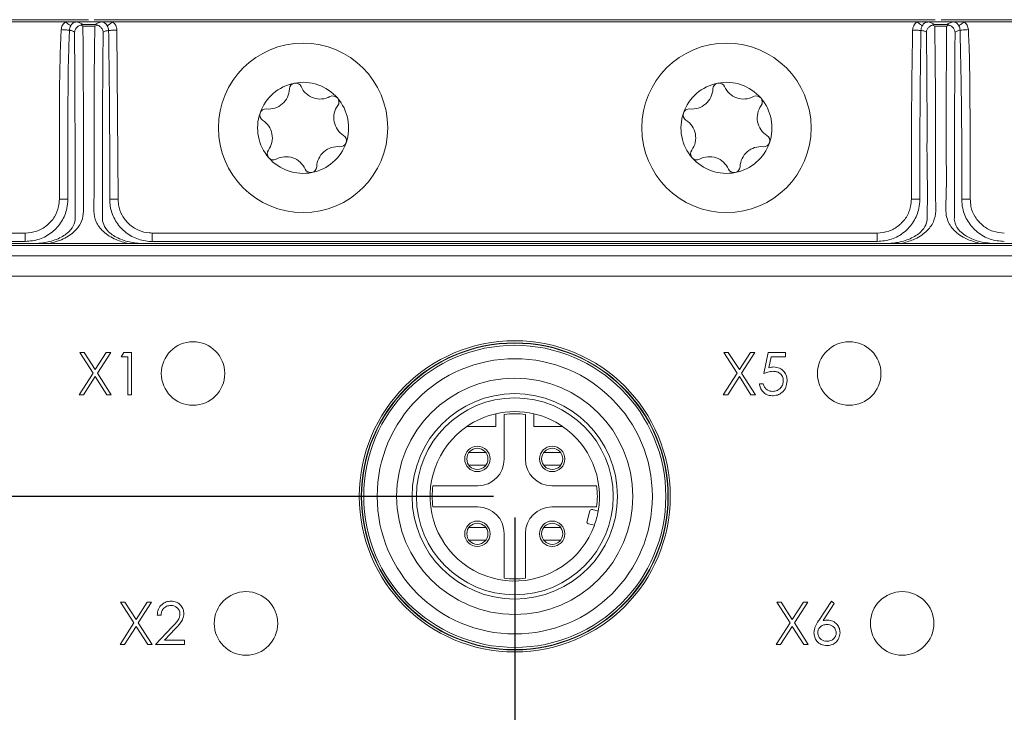
# Model space of a CAD drawing. Units: millimetres. Extents: x 0 to 420, y 0 to 297.
# Drawn here: x 146 to 192, y 101 to 134 of the extents above; entities that cross this region are included whole.
import ezdxf

# ---------------------------------------------------------------- set-up
doc = ezdxf.new("R2010")
doc.units = ezdxf.units.MM
doc.layers.add('SLD-0', color=7, linetype='Continuous')
doc.styles.add('SLDTEXTSTYLE2', font='TXT', dxfattribs={"width": 0.75})
doc.dimstyles.new('SLDDIMSTYLE7', dxfattribs={"dimtxt": 3.5, "dimasz": 3, "dimexe": 0, "dimexo": 0.0625, "dimgap": 0.875, "dimtad": 0, "dimtih": 1, "dimtoh": 1, "dimdec": 1, "dimrnd": 1e-09, "dimzin": 12, "dimdsep": 46, "dimtxsty": 'SLDTEXTSTYLE2', "dimsah": 1, "dimcen": 0.09, "dimadec": 0, "dimazin": 0, "dimtfac": 1, "dimtdec": 1, "dimtofl": 0, "dimtmove": 0, "dimatfit": 3, "dimfxl": 1, "dimfrac": 2, "dimtolj": 1, "dimtzin": 12, "dimarcsym": 0})

# ---------------------------------------------------------------- blocks, each defined once
blk = doc.blocks.new('*D21')
at = {"layer": 'SLD-0'}
for p, q in [((169.19, 110.01), (169.19, 21.69)), ((153.69, 32.94), (169.19, 32.94))]:
    blk.add_line(p, q, dxfattribs=at)
blk.add_solid([(169.19, 32.94), (166.19, 33.44), (166.19, 32.44)], dxfattribs=at)
at = {"layer": 'SLD-0', "insert": (167.455, 14.932), "char_height": 3.5, "attachment_point": 1, "rotation": 90, "style": 'SLDTEXTSTYLE2'}
blk.add_mtext('82', dxfattribs=at)
blk = doc.blocks.new('*D28')
at = {"layer": 'SLD-0'}
for p, q in [((168.19, 111.01), (60.705, 111.01)), ((71.955, 92.61), (71.955, 111.01))]:
    blk.add_line(p, q, dxfattribs=at)
blk.add_solid([(71.955, 111.01), (71.455, 108.01), (72.455, 108.01)], dxfattribs=at)
at = {"layer": 'SLD-0', "insert": (50.069, 112.746), "char_height": 3.5, "attachment_point": 1, "style": 'SLDTEXTSTYLE2'}
blk.add_mtext('55,6', dxfattribs=at)

msp = doc.modelspace()

# ---------------------------------------------------------------- linework, layer by layer
at = {"color": 7, "linetype": 'Continuous', "lineweight": 15}
for p, q in [((147.689, 133.505), (130.692, 133.505)), ((167.689, 133.505), (150.692, 133.505)), ((169.054, 133.505), (169.327, 133.505)), ((187.689, 133.505), (170.692, 133.505)), ((207.689, 133.505), (190.692, 133.505)), ((101.19, 133.411), (147.957, 133.411)), ((147.957, 133.411), (148.481, 133.411)), ((149.662, 133.411), (148.481, 133.411)), ((148.79, 133.288), (149.351, 133.288)), ((149.351, 133.212), (148.79, 133.212)), ((149.662, 133.411), (150.196, 133.411)), ((150.196, 133.411), (188.185, 133.411)), ((188.185, 133.411), (188.719, 133.411)), ((189.9, 133.411), (188.719, 133.411)), ((189.03, 133.288), (189.591, 133.288)), ((189.591, 133.212), (189.03, 133.212)), ((189.9, 133.411), (190.424, 133.411)), ((190.424, 133.411), (237.19, 133.411)), ((150.397, 133.024), (150.456, 125.047)), ((114.478, 123.444), (146.065, 123.444)), ((146.065, 123.044), (146.065, 123.444)), ((152.065, 123.044), (152.065, 123.444)), ((152.065, 123.444), (186.315, 123.444)), ((186.315, 123.044), (186.315, 123.444)), ((113.416, 122.946), (146.44, 122.946)), ((113.416, 122.861), (224.965, 122.861)), ((146.065, 123.044), (114.478, 123.044)), ((146.44, 122.946), (146.648, 122.954)), ((147.185, 122.946), (150.945, 122.946)), ((151.481, 122.954), (151.69, 122.946)), ((156.381, 122.946), (151.69, 122.946)), ((186.315, 123.044), (152.065, 123.044)), ((186.661, 122.946), (156.381, 122.946)), ((187.434, 122.946), (191.196, 122.946)), ((191.733, 122.954), (191.941, 122.946)), ((191.941, 122.946), (224.965, 122.946)), ((224.965, 122.361), (113.416, 122.361)), ((225.19, 121.41), (113.19, 121.41)), ((148.639, 117.81), (148.846, 117.81)), ((149.267, 116.83), (148.639, 117.81)), ((148.846, 117.81), (149.37, 116.992)), ((149.37, 116.992), (149.894, 117.81)), ((150.101, 117.81), (149.474, 116.83)), ((149.894, 117.81), (150.101, 117.81)), ((150.601, 117.605), (150.718, 117.81)), ((150.718, 117.81), (151.088, 117.81)), ((151.088, 117.81), (151.088, 115.81)), ((179.068, 117.81), (179.275, 117.81)), ((179.695, 116.83), (179.068, 117.81)), ((179.275, 117.81), (179.799, 116.992)), ((179.799, 116.992), (180.322, 117.81)), ((180.529, 117.81), (179.902, 116.83)), ((180.322, 117.81), (180.529, 117.81)), ((180.952, 116.81), (181.158, 117.81)), ((181.158, 117.81), (181.978, 117.81)), ((181.978, 117.81), (181.978, 117.605)), ((150.908, 117.605), (150.601, 117.605)), ((150.908, 115.81), (150.908, 117.605)), ((181.298, 117.605), (181.19, 117.079)), ((181.978, 117.605), (181.298, 117.605)), ((148.614, 115.81), (149.267, 116.83)), ((149.474, 116.83), (150.126, 115.81)), ((179.042, 115.81), (179.695, 116.83)), ((179.902, 116.83), (180.555, 115.81)), ((149.37, 116.668), (148.821, 115.81)), ((149.919, 115.81), (149.37, 116.668)), ((179.799, 116.668), (179.249, 115.81)), ((180.348, 115.81), (179.799, 116.668)), ((180.747, 116.323), (180.927, 116.323)), ((148.821, 115.81), (148.614, 115.81)), ((150.126, 115.81), (149.919, 115.81)), ((151.088, 115.81), (150.908, 115.81)), ((179.249, 115.81), (179.042, 115.81)), ((180.555, 115.81), (180.348, 115.81)), ((168.29, 114.31), (168.29, 114.908)), ((170.09, 114.908), (170.09, 114.31)), ((168.69, 112.76), (168.69, 114.878)), ((169.69, 114.878), (169.69, 112.76)), ((166.93, 114.31), (168.29, 114.31)), ((170.09, 114.31), (171.451, 114.31)), ((167.823, 113.078), (167.023, 113.078)), ((170.558, 113.078), (171.358, 113.078)), ((167.823, 112.478), (167.023, 112.478)), ((170.558, 112.478), (171.358, 112.478)), ((165.323, 111.51), (167.44, 111.51)), ((170.94, 111.51), (173.058, 111.51)), ((167.44, 110.51), (165.323, 110.51)), ((173.058, 110.51), (170.94, 110.51)), ((172.733, 110.32), (172.603, 109.837)), ((173.13, 110.317), (172.855, 110.391)), ((167.023, 109.542), (167.823, 109.542)), ((170.558, 109.542), (171.358, 109.542)), ((172.674, 109.714), (172.949, 109.641)), ((167.023, 108.942), (167.823, 108.942)), ((168.69, 107.142), (168.69, 109.26)), ((169.69, 109.26), (169.69, 107.142)), ((170.558, 108.942), (171.358, 108.942)), ((183.548, 105.149), (184.145, 106.061)), ((184.145, 106.061), (184.283, 105.953)), ((150.568, 106.01), (150.775, 106.01)), ((151.195, 105.03), (150.568, 106.01)), ((150.775, 106.01), (151.299, 105.192)), ((151.299, 105.192), (151.822, 106.01)), ((152.029, 106.01), (151.402, 105.03)), ((151.822, 106.01), (152.029, 106.01)), ((181.568, 106.01), (181.775, 106.01)), ((182.195, 105.03), (181.568, 106.01)), ((181.775, 106.01), (182.299, 105.192)), ((182.299, 105.192), (182.822, 106.01)), ((183.029, 106.01), (182.402, 105.03)), ((182.822, 106.01), (183.029, 106.01)), ((184.283, 105.953), (183.754, 105.145)), ((152.478, 105.395), (152.299, 105.395)), ((150.542, 104.01), (151.195, 105.03)), ((151.299, 104.868), (150.749, 104.01)), ((151.848, 104.01), (151.299, 104.868)), ((151.402, 105.03), (152.055, 104.01)), ((152.222, 104.01), (152.997, 104.838)), ((153.15, 104.749), (152.65, 104.215)), ((181.542, 104.01), (182.195, 105.03)), ((182.299, 104.868), (181.749, 104.01)), ((182.848, 104.01), (182.299, 104.868)), ((182.402, 105.03), (183.055, 104.01)), ((152.65, 104.215), (153.581, 104.215)), ((153.581, 104.215), (153.581, 104.01)), ((150.749, 104.01), (150.542, 104.01)), ((152.055, 104.01), (151.848, 104.01)), ((153.581, 104.01), (152.222, 104.01)), ((181.749, 104.01), (181.542, 104.01)), ((183.055, 104.01), (182.848, 104.01))]:
    msp.add_line(p, q, dxfattribs=at)
at = {"color": 7, "linetype": 'Continuous', "lineweight": 15, "flags": 128}
for points in [[(148.075, 125.046), (148.066, 125.046), (148.042, 125.046), (148.004, 125.046), (147.955, 125.046), (147.894, 125.046), (147.826, 125.047), (147.752, 125.047), (147.675, 125.047)], [(188.325, 125.046), (188.316, 125.046), (188.292, 125.046), (188.254, 125.046), (188.205, 125.046), (188.144, 125.046), (188.076, 125.047), (188.002, 125.047), (187.925, 125.047)]]:
    msp.add_lwpolyline(points, dxfattribs=at)
at = {"color": 7, "linetype": 'Continuous', "lineweight": 15}
for centre, radius in [((159.19, 128.41), 4), ((179.19, 128.41), 4), ((153.99, 116.81), 1.5), ((169.19, 111.01), 7.348), ((169.19, 111.01), 7.25), ((169.19, 111.01), 7.248), ((169.19, 111.01), 7.234), ((169.19, 111.01), 7.134), ((184.99, 116.81), 1.5), ((169.19, 111.01), 6.5), ((169.19, 111.01), 5.58), ((169.19, 111.01), 4.85), ((169.19, 111.01), 4.65), ((167.423, 112.778), 0.6), ((167.423, 112.778), 0.5), ((170.958, 112.778), 0.6), ((170.958, 112.778), 0.5), ((167.423, 109.242), 0.6), ((170.958, 109.242), 0.6), ((167.423, 109.242), 0.5), ((170.958, 109.242), 0.5), ((156.49, 105.01), 1.5), ((187.49, 105.01), 1.5)]:
    msp.add_circle(centre, radius, dxfattribs=at)
for centre, radius, start, end in [((159.19, 128.41), 2.15, 100.9882, 160.9882), ((157.562, 130.284), 0.986, 264.0525, 357.9239), ((158.836, 130.238), 0.288, 100.9882, 177.9239), ((159.19, 128.41), 2.15, 40.9882, 100.9882), ((158.836, 130.238), 0.288, 24.0525, 100.9882), ((159.999, 130.757), 0.986, 204.0525, 297.9239), ((179.19, 128.41), 2.15, 100.9882, 160.9882), ((177.562, 130.284), 0.986, 264.0525, 357.9239), ((178.836, 130.238), 0.288, 100.9882, 177.9239), ((179.19, 128.41), 2.15, 40.9882, 100.9882), ((178.836, 130.238), 0.288, 24.0525, 100.9882), ((179.999, 130.757), 0.986, 204.0525, 297.9239), ((160.596, 129.631), 0.288, 40.9882, 117.9239), ((159.19, 128.41), 2.15, 340.9882, 40.9882), ((160.596, 129.631), 0.288, 324.0525, 40.9882), ((180.596, 129.631), 0.288, 40.9882, 117.9239), ((179.19, 128.41), 2.15, 340.9882, 40.9882), ((180.596, 129.631), 0.288, 324.0525, 40.9882), ((161.628, 128.883), 0.986, 144.0525, 237.9239), ((181.628, 128.883), 0.986, 144.0525, 237.9239), ((159.19, 128.41), 2.15, 160.9882, 220.9882), ((157.43, 129.017), 0.288, 160.9882, 237.9239), ((157.43, 129.017), 0.288, 84.0525, 160.9882), ((179.19, 128.41), 2.15, 160.9882, 220.9882), ((177.43, 129.017), 0.288, 160.9882, 237.9239), ((177.43, 129.017), 0.288, 84.0525, 160.9882), ((156.753, 127.937), 0.986, 324.0525, 57.9239), ((176.753, 127.937), 0.986, 324.0525, 57.9239), ((160.951, 127.804), 0.288, 340.9882, 57.9239), ((180.951, 127.804), 0.288, 340.9882, 57.9239), ((159.19, 128.41), 2.15, 280.9882, 340.9882), ((160.819, 126.536), 0.986, 84.0525, 177.9239), ((160.951, 127.804), 0.288, 264.0525, 340.9882), ((179.19, 128.41), 2.15, 280.9882, 340.9882), ((180.819, 126.536), 0.986, 84.0525, 177.9239), ((180.951, 127.804), 0.288, 264.0525, 340.9882), ((157.785, 127.189), 0.288, 144.0525, 220.9882), ((159.19, 128.41), 2.15, 220.9882, 280.9882), ((157.785, 127.189), 0.288, 220.9882, 297.9239), ((158.382, 126.063), 0.986, 24.0525, 117.9239), ((177.785, 127.189), 0.288, 144.0525, 220.9882), ((179.19, 128.41), 2.15, 220.9882, 280.9882), ((177.785, 127.189), 0.288, 220.9882, 297.9239), ((178.382, 126.063), 0.986, 24.0525, 117.9239), ((159.545, 126.582), 0.288, 280.9882, 357.9239), ((179.545, 126.582), 0.288, 280.9882, 357.9239), ((159.545, 126.582), 0.288, 204.0525, 280.9882), ((179.545, 126.582), 0.288, 204.0525, 280.9882), ((169.19, 111.01), 4, 103.0029, 124.4115), ((169.19, 111.01), 4, 76.9971, 103.0029), ((169.19, 111.01), 3.9, 82.6341, 97.3659), ((169.19, 111.01), 4, 55.5885, 76.9971), ((169.19, 111.01), 4, 124.4115, 339.9802), ((169.19, 111.01), 4, 350.0198, 55.5885), ((167.44, 112.76), 1.25, 270, 0), ((170.94, 112.76), 1.25, 180, 270), ((169.19, 111.01), 3.9, 172.6341, 187.3659), ((169.19, 111.01), 3.9, 352.6341, 7.3659), ((167.44, 109.26), 1.25, 0, 90), ((170.94, 109.26), 1.25, 90, 180), ((172.829, 110.294), 0.1, 75, 165), ((169.19, 111.01), 4, 339.9802, 350.0198), ((172.7, 109.811), 0.1, 165, 255), ((169.19, 111.01), 3.9, 262.6341, 277.3659)]:
    msp.add_arc(centre, radius, start, end, dxfattribs=at)
for points, knots in [([(149.054, 133.505), (148.986, 133.505), (148.854, 133.506), (148.675, 133.51), (148.539, 133.514), (148.426, 133.517), (148.332, 133.517), (148.138, 133.513), (147.944, 133.506), (147.742, 133.505), (147.689, 133.505)], [0, 0, 0, 0, 0.138765, 0.270579, 0.401958, 0.468634, 0.52076, 0.58947, 0.89116, 1, 1, 1, 1]), ([(150.692, 133.505), (150.624, 133.505), (150.493, 133.506), (150.315, 133.51), (150.179, 133.514), (150.067, 133.517), (149.973, 133.517), (149.778, 133.513), (149.582, 133.506), (149.38, 133.505), (149.327, 133.505)], [0, 0, 0, 0, 0.1388, 0.269585, 0.400149, 0.466649, 0.518764, 0.587807, 0.891763, 1, 1, 1, 1]), ([(169.054, 133.505), (168.986, 133.505), (168.854, 133.506), (168.675, 133.51), (168.539, 133.514), (168.426, 133.517), (168.332, 133.517), (168.138, 133.513), (167.944, 133.506), (167.742, 133.505), (167.689, 133.505)], [0, 0, 0, 0, 0.138766, 0.270579, 0.401958, 0.468634, 0.520759, 0.58947, 0.89116, 1, 1, 1, 1]), ([(170.692, 133.505), (170.624, 133.505), (170.493, 133.506), (170.315, 133.51), (170.179, 133.514), (170.067, 133.517), (169.973, 133.517), (169.778, 133.513), (169.582, 133.506), (169.38, 133.505), (169.327, 133.505)], [0, 0, 0, 0, 0.1388, 0.269585, 0.400149, 0.46665, 0.518764, 0.587806, 0.891763, 1, 1, 1, 1]), ([(189.054, 133.505), (188.986, 133.505), (188.854, 133.506), (188.675, 133.51), (188.539, 133.514), (188.426, 133.517), (188.332, 133.517), (188.138, 133.513), (187.944, 133.506), (187.742, 133.505), (187.689, 133.505)], [0, 0, 0, 0, 0.138765, 0.270579, 0.401959, 0.468633, 0.520758, 0.58947, 0.891159, 1, 1, 1, 1]), ([(190.692, 133.505), (190.624, 133.505), (190.493, 133.506), (190.315, 133.51), (190.179, 133.514), (190.067, 133.517), (189.973, 133.517), (189.778, 133.513), (189.582, 133.506), (189.38, 133.505), (189.327, 133.505)], [0, 0, 0, 0, 0.1388, 0.269584, 0.40015, 0.466649, 0.518765, 0.587807, 0.891764, 1, 1, 1, 1]), ([(148.79, 133.212), (148.8, 131.644), (148.815, 129.461), (148.817, 126.97), (148.821, 125.739), (148.818, 124.968), (148.829, 124.35), (148.709, 123.873), (148.332, 123.429), (147.788, 123.103), (147.355, 122.991), (147.185, 122.946)], [0, 0, 0, 0, 0.4413046, 0.6145961, 0.7012419, 0.7878876, 0.8317353, 0.875185, 0.9221208, 0.969235, 1, 1, 1, 1]), ([(147.675, 125.047), (147.676, 125.38), (147.676, 126.047), (147.678, 127.047), (147.685, 129.047), (147.673, 131.048), (147.748, 132.714), (147.764, 133.047)], [0, 0, 0, 0, 0.124984, 0.249969, 0.374953, 0.874903, 1, 1, 1, 1]), ([(147.764, 133.047), (147.768, 133.083), (147.777, 133.155), (147.82, 133.254), (147.878, 133.343), (147.931, 133.388), (147.957, 133.411)], [0, 0, 0, 0, 0.253613, 0.510593, 0.754599, 1, 1, 1, 1]), ([(148.154, 133.022), (148.141, 133.023), (148.113, 133.025), (148.019, 133.031), (147.898, 133.038), (147.808, 133.044), (147.764, 133.047)], [0, 0, 0, 0, 0.242628, 0.500001, 0.757375, 1, 1, 1, 1]), ([(148.212, 133.229), (148.203, 133.235), (148.185, 133.248), (148.124, 133.291), (148.045, 133.348), (147.986, 133.39), (147.957, 133.411)], [0, 0, 0, 0, 0.242687, 0.500054, 0.757386, 1, 1, 1, 1]), ([(148.212, 133.229), (148.197, 133.197), (148.167, 133.135), (148.158, 133.059), (148.154, 133.022)], [0, 0, 0, 0, 0.510382, 1, 1, 1, 1]), ([(148.481, 133.411), (148.473, 133.41), (148.456, 133.41), (148.426, 133.406), (148.373, 133.393), (148.312, 133.358), (148.258, 133.303), (148.227, 133.253), (148.212, 133.229)], [0, 0, 0, 0, 0.056255, 0.115558, 0.239392, 0.5021, 0.764842, 1, 1, 1, 1]), ([(148.393, 132.929), (148.393, 132.93), (148.397, 132.956), (148.413, 133.024), (148.467, 133.123), (148.562, 133.216), (148.642, 133.248), (148.68, 133.263)], [0, 0, 0, 0, 0.011324, 0.169501, 0.460394, 0.740103, 1, 1, 1, 1]), ([(148.481, 133.411), (148.525, 133.401), (148.615, 133.38), (148.705, 133.339), (148.756, 133.308), (148.79, 133.288)], [0, 0, 0, 0, 0.247439, 0.508196, 1, 1, 1, 1]), ([(148.68, 133.263), (148.693, 133.268), (148.728, 133.281), (148.765, 133.286), (148.789, 133.288), (148.79, 133.288)], [0, 0, 0, 0, 0.367268, 0.975379, 1, 1, 1, 1]), ([(148.68, 133.263), (148.715, 133.249), (148.752, 133.234), (148.789, 133.212), (148.79, 133.212)], [0, 0, 0, 0, 0.974221, 1, 1, 1, 1]), ([(150.945, 122.946), (150.741, 123.002), (150.271, 123.13), (149.721, 123.495), (149.371, 123.969), (149.291, 124.479), (149.345, 125.826), (149.311, 127.173), (149.321, 129.494), (149.321, 131.224), (149.345, 132.79), (149.351, 133.212)], [0, 0, 0, 0, 0.036854, 0.085108, 0.133167, 0.180246, 0.227728, 0.513029, 0.559118, 0.881231, 1, 1, 1, 1]), ([(149.351, 133.288), (149.389, 133.308), (149.465, 133.349), (149.596, 133.39), (149.662, 133.411)], [0, 0, 0, 0, 0.497102, 1, 1, 1, 1]), ([(149.46, 133.263), (149.446, 133.268), (149.411, 133.281), (149.375, 133.286), (149.352, 133.288), (149.351, 133.288)], [0, 0, 0, 0, 0.382287, 0.975418, 1, 1, 1, 1]), ([(149.351, 133.212), (149.352, 133.212), (149.389, 133.233), (149.425, 133.248), (149.46, 133.263)], [0, 0, 0, 0, 0.026018, 1, 1, 1, 1]), ([(149.46, 133.263), (149.502, 133.246), (149.586, 133.211), (149.681, 133.112), (149.729, 133.016), (149.743, 132.955), (149.746, 132.937), (149.746, 132.935)], [0, 0, 0, 0, 0.288934, 0.577519, 0.875107, 0.988484, 1, 1, 1, 1]), ([(149.942, 133.229), (149.926, 133.254), (149.892, 133.306), (149.833, 133.359), (149.764, 133.396), (149.703, 133.409), (149.67, 133.41), (149.662, 133.411)], [0, 0, 0, 0, 0.238017, 0.503683, 0.767294, 0.945621, 1, 1, 1, 1]), ([(149.942, 133.229), (149.95, 133.235), (149.966, 133.247), (150.027, 133.29), (150.107, 133.347), (150.167, 133.39), (150.196, 133.411)], [0, 0, 0, 0, 0.242226, 0.5, 0.757768, 1, 1, 1, 1]), ([(150.003, 133.01), (150, 133.05), (149.992, 133.13), (149.959, 133.196), (149.942, 133.229)], [0, 0, 0, 0, 0.486811, 1, 1, 1, 1]), ([(150.196, 133.411), (150.224, 133.387), (150.28, 133.339), (150.342, 133.244), (150.386, 133.139), (150.393, 133.062), (150.397, 133.024)], [0, 0, 0, 0, 0.2456983, 0.4907949, 0.7460205, 1, 1, 1, 1]), ([(189.03, 133.212), (189.036, 132.79), (189.06, 131.224), (189.063, 128.985), (189.066, 127), (189.072, 125.823), (189.06, 125.149), (189.092, 124.475), (189.007, 123.964), (188.654, 123.49), (188.104, 123.127), (187.636, 123.001), (187.434, 122.946)], [0, 0, 0, 0, 0.118792, 0.440846, 0.630196, 0.677534, 0.772209, 0.820008, 0.867385, 0.91538, 0.963578, 1, 1, 1, 1]), ([(187.984, 133.024), (187.988, 133.062), (187.995, 133.138), (188.039, 133.244), (188.101, 133.338), (188.157, 133.387), (188.185, 133.411)], [0, 0, 0, 0, 0.252313, 0.507867, 0.753205, 1, 1, 1, 1]), ([(188.439, 133.229), (188.431, 133.235), (188.415, 133.246), (188.354, 133.29), (188.274, 133.347), (188.214, 133.39), (188.185, 133.411)], [0, 0, 0, 0, 0.242262, 0.500056, 0.757825, 1, 1, 1, 1]), ([(188.439, 133.229), (188.422, 133.195), (188.389, 133.13), (188.381, 133.049), (188.378, 133.01)], [0, 0, 0, 0, 0.514433, 1, 1, 1, 1]), ([(188.719, 133.411), (188.711, 133.41), (188.695, 133.41), (188.664, 133.406), (188.611, 133.393), (188.548, 133.359), (188.488, 133.305), (188.455, 133.254), (188.439, 133.229)], [0, 0, 0, 0, 0.05434, 0.112024, 0.234007, 0.496548, 0.762195, 1, 1, 1, 1]), ([(188.635, 132.935), (188.635, 132.937), (188.638, 132.955), (188.652, 133.016), (188.7, 133.112), (188.795, 133.211), (188.879, 133.246), (188.921, 133.263)], [0, 0, 0, 0, 0.011499, 0.124893, 0.422482, 0.711066, 1, 1, 1, 1]), ([(188.719, 133.411), (188.722, 133.41), (188.798, 133.39), (188.912, 133.349), (188.99, 133.308), (189.03, 133.288)], [0, 0, 0, 0, 0.0158248, 0.5040985, 1, 1, 1, 1]), ([(188.921, 133.263), (188.935, 133.268), (188.97, 133.281), (189.006, 133.286), (189.029, 133.288), (189.03, 133.288)], [0, 0, 0, 0, 0.382293, 0.97542, 1, 1, 1, 1]), ([(188.921, 133.263), (188.956, 133.248), (188.992, 133.233), (189.029, 133.212), (189.03, 133.212)], [0, 0, 0, 0, 0.973982, 1, 1, 1, 1]), ([(191.196, 122.946), (190.973, 123.008), (190.467, 123.148), (189.903, 123.555), (189.525, 124.158), (189.608, 125.718), (189.561, 127.196), (189.567, 128.64), (189.57, 130.324), (189.581, 131.879), (189.591, 133.212)], [0, 0, 0, 0, 0.0404508, 0.0917441, 0.1427734, 0.2184718, 0.5257734, 0.5622044, 0.6246944, 1, 1, 1, 1]), ([(189.591, 133.288), (189.595, 133.29), (189.633, 133.314), (189.689, 133.356), (189.836, 133.394), (189.9, 133.411)], [0, 0, 0, 0, 0.061143, 0.587184, 1, 1, 1, 1]), ([(189.701, 133.263), (189.688, 133.268), (189.652, 133.281), (189.616, 133.286), (189.592, 133.288), (189.591, 133.288)], [0, 0, 0, 0, 0.36727, 0.975378, 1, 1, 1, 1]), ([(189.591, 133.212), (189.592, 133.212), (189.629, 133.234), (189.665, 133.249), (189.701, 133.263)], [0, 0, 0, 0, 0.025774, 1, 1, 1, 1]), ([(189.701, 133.263), (189.743, 133.246), (189.827, 133.212), (189.922, 133.113), (189.971, 133.015), (189.985, 132.951), (189.988, 132.93), (189.988, 132.929)], [0, 0, 0, 0, 0.283631, 0.566918, 0.858954, 0.988673, 1, 1, 1, 1]), ([(190.169, 133.229), (190.154, 133.253), (190.123, 133.303), (190.069, 133.358), (190.002, 133.396), (189.942, 133.41), (189.908, 133.41), (189.9, 133.411)], [0, 0, 0, 0, 0.2356801, 0.4981192, 0.7615252, 0.9436654, 1, 1, 1, 1]), ([(190.169, 133.229), (190.177, 133.235), (190.195, 133.248), (190.257, 133.292), (190.336, 133.348), (190.395, 133.39), (190.424, 133.411)], [0, 0, 0, 0, 0.242655, 0.499997, 0.757338, 1, 1, 1, 1]), ([(190.227, 133.022), (190.223, 133.059), (190.214, 133.135), (190.184, 133.197), (190.169, 133.229)], [0, 0, 0, 0, 0.490513, 1, 1, 1, 1]), ([(190.227, 133.022), (190.24, 133.023), (190.268, 133.025), (190.362, 133.031), (190.483, 133.038), (190.573, 133.044), (190.617, 133.047)], [0, 0, 0, 0, 0.242629, 0.5, 0.757374, 1, 1, 1, 1]), ([(190.424, 133.411), (190.45, 133.388), (190.503, 133.343), (190.561, 133.254), (190.604, 133.155), (190.613, 133.083), (190.617, 133.047)], [0, 0, 0, 0, 0.243587, 0.48845, 0.744254, 1, 1, 1, 1]), ([(190.617, 133.047), (190.635, 132.649), (190.673, 131.792), (190.686, 130.458), (190.696, 129.164), (190.701, 127.886), (190.704, 126.552), (190.705, 125.577), (190.706, 125.046)], [0, 0, 0, 0, 0.149314, 0.321637, 0.500069, 0.634347, 0.800991, 1, 1, 1, 1]), ([(148.154, 133.022), (148.141, 132.694), (148.076, 131.036), (148.084, 129.042), (148.078, 127.046), (148.076, 126.046), (148.076, 125.38), (148.075, 125.046)], [0, 0, 0, 0, 0.123779, 0.624046, 0.749346, 0.874667, 1, 1, 1, 1]), ([(148.393, 132.929), (148.36, 132.948), (148.311, 132.977), (148.229, 133.01), (148.173, 133.019), (148.154, 133.022)], [0, 0, 0, 0, 0.560281, 0.852038, 1, 1, 1, 1]), ([(148.423, 124.165), (148.423, 124.165), (148.423, 124.328), (148.421, 125.096), (148.419, 126.458), (148.415, 129.21), (148.402, 131.352), (148.393, 132.929)], [0, 0, 0, 0, 0.000004, 0.053834, 0.269156, 0.461812, 1, 1, 1, 1]), ([(149.746, 132.935), (149.741, 132.508), (149.721, 130.924), (149.718, 128.685), (149.713, 126.694), (149.71, 125.517), (149.71, 124.835), (149.708, 124.341), (149.708, 124.165), (149.708, 124.165)], [0, 0, 0, 0, 0.144708, 0.537585, 0.768596, 0.82635, 0.94186, 0.999996, 1, 1, 1, 1]), ([(150.003, 133.01), (149.958, 133.003), (149.852, 132.984), (149.785, 132.953), (149.746, 132.935)], [0, 0, 0, 0, 0.431665, 1, 1, 1, 1]), ([(150.003, 133.01), (150.015, 133.011), (150.04, 133.012), (150.135, 133.015), (150.259, 133.019), (150.352, 133.023), (150.397, 133.024)], [0, 0, 0, 0, 0.242209, 0.500003, 0.75779, 1, 1, 1, 1]), ([(150.056, 125.046), (150.056, 126.357), (150.057, 129.012), (150.021, 131.666), (150.003, 133.01)], [0, 0, 0, 0, 0.493572, 1, 1, 1, 1]), ([(187.925, 125.047), (187.926, 125.379), (187.926, 126.044), (187.929, 127.373), (187.931, 129.7), (187.963, 131.695), (187.984, 133.024)], [0, 0, 0, 0, 0.124995, 0.249992, 0.499983, 1, 1, 1, 1]), ([(188.378, 133.01), (188.366, 133.011), (188.34, 133.012), (188.246, 133.015), (188.122, 133.019), (188.029, 133.023), (187.984, 133.024)], [0, 0, 0, 0, 0.242209, 0.499999, 0.757787, 1, 1, 1, 1]), ([(188.378, 133.01), (188.359, 131.685), (188.331, 129.695), (188.328, 127.373), (188.326, 126.043), (188.326, 125.379), (188.325, 125.046)], [0, 0, 0, 0, 0.499332, 0.749636, 0.874814, 1, 1, 1, 1]), ([(188.635, 132.935), (188.595, 132.952), (188.535, 132.979), (188.442, 133.002), (188.393, 133.008), (188.378, 133.01)], [0, 0, 0, 0, 0.566955, 0.865249, 1, 1, 1, 1]), ([(188.673, 124.165), (188.673, 124.165), (188.657, 124.328), (188.702, 125.097), (188.658, 126.459), (188.669, 128.792), (188.66, 130.924), (188.64, 132.508), (188.635, 132.935)], [0, 0, 0, 0, 0.000004, 0.05384, 0.269186, 0.462414, 0.855252, 1, 1, 1, 1]), ([(189.988, 132.929), (189.979, 131.588), (189.969, 130.024), (189.964, 127.815), (189.962, 126.613), (189.96, 125.394), (189.959, 124.68), (189.958, 124.307), (189.958, 124.165), (189.958, 124.165)], [0, 0, 0, 0, 0.457611, 0.533829, 0.75727, 0.868993, 0.953087, 0.999996, 1, 1, 1, 1]), ([(190.227, 133.022), (190.189, 133.014), (190.083, 132.991), (190.028, 132.954), (189.992, 132.931), (189.988, 132.929)], [0, 0, 0, 0, 0.332286, 0.930072, 1, 1, 1, 1]), ([(190.306, 125.046), (190.308, 126.379), (190.312, 129.038), (190.255, 131.697), (190.227, 133.022)], [0, 0, 0, 0, 0.501237, 1, 1, 1, 1]), ([(146.065, 123.444), (146.248, 123.46), (146.613, 123.494), (147.098, 123.774), (147.463, 124.183), (147.653, 124.633), (147.669, 124.93), (147.675, 125.047)], [0, 0, 0, 0, 0.216315, 0.432972, 0.647657, 0.8609, 1, 1, 1, 1]), ([(148.075, 125.022), (148.075, 125.022), (148.075, 124.885), (148.036, 124.523), (147.811, 123.968), (147.352, 123.457), (146.748, 123.107), (146.293, 123.065), (146.065, 123.044)], [0, 0, 0, 0, 0.000019, 0.131907, 0.347665, 0.564323, 0.782655, 1, 1, 1, 1]), ([(148.075, 125.046), (148.075, 125.038), (148.075, 125.03), (148.075, 125.022), (148.075, 125.022)], [0, 0, 0, 0, 0.997508, 1, 1, 1, 1]), ([(150.056, 125.046), (150.062, 125.046), (150.072, 125.046), (150.123, 125.046), (150.174, 125.046), (150.238, 125.046), (150.33, 125.047), (150.406, 125.047), (150.456, 125.047)], [0, 0, 0, 0, 0.239803, 0.368583, 0.500003, 0.631421, 0.760202, 1, 1, 1, 1]), ([(150.056, 125.022), (150.056, 125.022), (150.056, 125.03), (150.056, 125.038), (150.056, 125.046)], [0, 0, 0, 0, 0.002491, 1, 1, 1, 1]), ([(152.065, 123.044), (152.013, 123.045), (151.735, 123.051), (151.237, 123.177), (150.67, 123.549), (150.258, 124.08), (150.081, 124.6), (150.057, 124.921), (150.056, 125.022), (150.056, 125.022)], [0, 0, 0, 0, 0.050827, 0.267361, 0.482344, 0.691752, 0.902302, 0.999981, 1, 1, 1, 1]), ([(150.456, 125.047), (150.459, 124.958), (150.469, 124.695), (150.618, 124.273), (150.946, 123.848), (151.4, 123.55), (151.799, 123.449), (152.022, 123.445), (152.065, 123.444)], [0, 0, 0, 0, 0.105541, 0.313112, 0.520671, 0.733994, 0.948715, 1, 1, 1, 1]), ([(186.315, 123.444), (186.498, 123.461), (186.863, 123.495), (187.348, 123.773), (187.712, 124.181), (187.903, 124.632), (187.919, 124.929), (187.925, 125.047)], [0, 0, 0, 0, 0.216174, 0.432602, 0.646572, 0.860691, 1, 1, 1, 1]), ([(188.325, 125.022), (188.325, 125.022), (188.325, 124.885), (188.286, 124.522), (188.06, 123.966), (187.601, 123.455), (186.997, 123.108), (186.542, 123.065), (186.315, 123.044)], [0, 0, 0, 0, 0.000022, 0.132058, 0.348864, 0.564622, 0.782881, 1, 1, 1, 1]), ([(188.325, 125.046), (188.325, 125.038), (188.325, 125.03), (188.325, 125.022), (188.325, 125.022)], [0, 0, 0, 0, 0.997508, 1, 1, 1, 1]), ([(190.306, 125.022), (190.306, 125.022), (190.306, 125.03), (190.306, 125.038), (190.306, 125.046)], [0, 0, 0, 0, 0.002532, 1, 1, 1, 1]), ([(190.306, 125.046), (190.312, 125.046), (190.322, 125.046), (190.373, 125.046), (190.424, 125.046), (190.488, 125.046), (190.58, 125.046), (190.656, 125.046), (190.706, 125.046)], [0, 0, 0, 0, 0.239799, 0.368581, 0.500002, 0.631421, 0.760202, 1, 1, 1, 1]), ([(192.316, 123.044), (192.088, 123.065), (191.633, 123.107), (191.029, 123.457), (190.57, 123.968), (190.345, 124.523), (190.306, 124.885), (190.306, 125.022), (190.306, 125.022)], [0, 0, 0, 0, 0.217354, 0.435715, 0.652357, 0.868101, 0.999981, 1, 1, 1, 1]), ([(190.706, 125.046), (190.712, 124.929), (190.728, 124.633), (190.918, 124.183), (191.283, 123.774), (191.768, 123.494), (192.133, 123.46), (192.316, 123.444)], [0, 0, 0, 0, 0.138957, 0.352218, 0.566917, 0.783632, 1, 1, 1, 1]), ([(146.648, 122.954), (146.729, 122.96), (147.047, 122.987), (147.581, 123.129), (148.094, 123.432), (148.383, 123.802), (148.428, 124.05), (148.423, 124.165), (148.423, 124.165)], [0, 0, 0, 0, 0.072809, 0.285282, 0.509519, 0.733199, 0.999983, 1, 1, 1, 1]), ([(149.708, 124.165), (149.708, 124.165), (149.704, 124.068), (149.74, 123.839), (149.975, 123.487), (150.467, 123.163), (151.022, 122.996), (151.372, 122.963), (151.481, 122.954)], [0, 0, 0, 0, 0.000017, 0.226587, 0.455925, 0.685734, 0.902547, 1, 1, 1, 1]), ([(186.898, 122.954), (187.005, 122.963), (187.353, 122.995), (187.908, 123.161), (188.401, 123.482), (188.643, 123.837), (188.673, 124.067), (188.673, 124.165), (188.673, 124.165)], [0, 0, 0, 0, 0.096035, 0.312165, 0.541587, 0.770638, 0.999983, 1, 1, 1, 1]), ([(189.958, 124.165), (189.958, 124.165), (189.945, 124.088), (189.987, 123.877), (190.143, 123.588), (190.438, 123.344), (190.801, 123.143), (191.238, 123.001), (191.607, 122.966), (191.733, 122.954)], [0, 0, 0, 0, 0.000017, 0.18013, 0.423812, 0.567009, 0.668731, 0.886756, 1, 1, 1, 1]), ([(147.185, 122.946), (147.107, 122.946), (146.985, 122.947), (146.84, 122.948), (146.758, 122.949), (146.711, 122.95), (146.68, 122.95), (146.66, 122.951), (146.648, 122.952), (146.642, 122.952), (146.64, 122.952), (146.641, 122.953), (146.645, 122.953), (146.647, 122.953), (146.648, 122.954)], [0, 0, 0, 0, 0.394604, 0.616288, 0.743599, 0.819573, 0.866999, 0.91342, 0.933887, 0.95122, 0.964075, 0.97693, 0.995883, 1, 1, 1, 1]), ([(151.481, 122.954), (151.483, 122.953), (151.487, 122.953), (151.489, 122.953), (151.487, 122.952), (151.481, 122.952), (151.454, 122.95), (151.33, 122.948), (151.153, 122.947), (151, 122.946), (150.945, 122.946)], [0, 0, 0, 0, 0.020668, 0.034021, 0.047438, 0.063761, 0.093151, 0.219812, 0.721481, 1, 1, 1, 1]), ([(186.661, 122.946), (186.684, 122.946), (186.728, 122.947), (186.791, 122.948), (186.85, 122.95), (186.882, 122.952), (186.898, 122.954)], [0, 0, 0, 0, 0.233094, 0.467339, 0.718635, 1, 1, 1, 1]), ([(187.434, 122.946), (187.357, 122.946), (187.235, 122.947), (187.09, 122.948), (187.008, 122.949), (186.961, 122.95), (186.931, 122.95), (186.911, 122.951), (186.898, 122.952), (186.893, 122.952), (186.891, 122.952), (186.892, 122.953), (186.895, 122.953), (186.898, 122.953), (186.898, 122.954)], [0, 0, 0, 0, 0.394768, 0.61647, 0.74375, 0.819693, 0.86709, 0.913473, 0.933915, 0.951231, 0.96407, 0.976918, 0.99585, 1, 1, 1, 1]), ([(191.733, 122.954), (191.735, 122.953), (191.739, 122.953), (191.741, 122.953), (191.739, 122.952), (191.733, 122.952), (191.706, 122.95), (191.579, 122.948), (191.402, 122.947), (191.249, 122.946), (191.196, 122.946)], [0, 0, 0, 0, 0.02073, 0.034152, 0.047635, 0.06413, 0.093927, 0.222922, 0.73394, 1, 1, 1, 1]), ([(181.393, 116.913), (181.308, 116.904), (181.157, 116.888), (181.015, 116.834), (180.952, 116.81)], [0, 0, 0, 0, 0.559416, 1, 1, 1, 1]), ([(181.19, 117.079), (181.233, 117.091), (181.31, 117.112), (181.39, 117.116), (181.426, 117.118)], [0, 0, 0, 0, 0.5600596, 1, 1, 1, 1]), ([(181.875, 116.471), (181.868, 116.54), (181.853, 116.679), (181.719, 116.829), (181.555, 116.903), (181.447, 116.91), (181.393, 116.913)], [0, 0, 0, 0, 0.2795404, 0.5586159, 0.7790481, 1, 1, 1, 1]), ([(181.426, 117.118), (181.521, 117.108), (181.712, 117.087), (181.923, 116.907), (182.04, 116.688), (182.05, 116.539), (182.055, 116.464)], [0, 0, 0, 0, 0.279687, 0.559023, 0.779288, 1, 1, 1, 1]), ([(181.357, 115.759), (181.272, 115.768), (181.1, 115.785), (180.906, 115.938), (180.787, 116.125), (180.76, 116.257), (180.747, 116.323)], [0, 0, 0, 0, 0.279626, 0.559018, 0.779377, 1, 1, 1, 1]), ([(180.927, 116.323), (180.942, 116.266), (180.973, 116.154), (181.095, 116.039), (181.231, 115.976), (181.322, 115.968), (181.368, 115.964)], [0, 0, 0, 0, 0.280051, 0.559167, 0.779584, 1, 1, 1, 1]), ([(182.055, 116.464), (182.043, 116.36), (182.02, 116.153), (181.84, 115.911), (181.603, 115.777), (181.439, 115.765), (181.357, 115.759)], [0, 0, 0, 0, 0.279864, 0.55927, 0.779424, 1, 1, 1, 1]), ([(181.368, 115.964), (181.443, 115.973), (181.593, 115.99), (181.76, 116.127), (181.861, 116.294), (181.871, 116.412), (181.875, 116.471)], [0, 0, 0, 0, 0.279618, 0.559358, 0.779557, 1, 1, 1, 1]), ([(152.299, 105.395), (152.31, 105.492), (152.333, 105.686), (152.504, 105.908), (152.721, 106.042), (152.874, 106.055), (152.951, 106.061)], [0, 0, 0, 0, 0.280027, 0.559513, 0.779667, 1, 1, 1, 1]), ([(152.951, 106.061), (153.04, 106.053), (153.218, 106.036), (153.416, 105.874), (153.536, 105.676), (153.549, 105.537), (153.555, 105.467)], [0, 0, 0, 0, 0.27989, 0.559225, 0.77958, 1, 1, 1, 1]), ([(152.942, 105.856), (152.873, 105.849), (152.737, 105.835), (152.582, 105.711), (152.499, 105.554), (152.485, 105.448), (152.478, 105.395)], [0, 0, 0, 0, 0.279699, 0.5588461, 0.7791749, 1, 1, 1, 1]), ([(153.375, 105.451), (153.367, 105.513), (153.35, 105.637), (153.228, 105.767), (153.088, 105.845), (152.99, 105.853), (152.942, 105.856)], [0, 0, 0, 0, 0.2791299, 0.5589823, 0.7793514, 1, 1, 1, 1]), ([(152.997, 104.838), (153.093, 104.937), (153.227, 105.074), (153.359, 105.288), (153.37, 105.396), (153.375, 105.451)], [0, 0, 0, 0, 0.5607223, 0.7805309, 1, 1, 1, 1]), ([(153.555, 105.467), (153.547, 105.388), (153.531, 105.229), (153.371, 104.989), (153.234, 104.84), (153.15, 104.749)], [0, 0, 0, 0, 0.279287, 0.559152, 1, 1, 1, 1]), ([(183.324, 104.568), (183.331, 104.639), (183.343, 104.757), (183.406, 104.91), (183.472, 105.032), (183.523, 105.11), (183.548, 105.149)], [0, 0, 0, 0, 0.339374, 0.559487, 0.779733, 1, 1, 1, 1]), ([(183.754, 105.145), (183.793, 105.151), (183.862, 105.162), (183.931, 105.163), (183.962, 105.164)], [0, 0, 0, 0, 0.559911, 1, 1, 1, 1]), ([(183.962, 105.164), (184.049, 105.154), (184.224, 105.134), (184.419, 104.974), (184.538, 104.778), (184.549, 104.64), (184.555, 104.571)], [0, 0, 0, 0, 0.279637, 0.559324, 0.779528, 1, 1, 1, 1]), ([(183.924, 104.959), (183.863, 104.954), (183.741, 104.943), (183.602, 104.838), (183.517, 104.704), (183.508, 104.608), (183.504, 104.561)], [0, 0, 0, 0, 0.280128, 0.559514, 0.779716, 1, 1, 1, 1]), ([(184.375, 104.561), (184.366, 104.623), (184.348, 104.749), (184.217, 104.875), (184.072, 104.948), (183.973, 104.955), (183.924, 104.959)], [0, 0, 0, 0, 0.278757, 0.558608, 0.779147, 1, 1, 1, 1]), ([(183.93, 103.959), (183.84, 103.97), (183.662, 103.991), (183.46, 104.154), (183.345, 104.357), (183.331, 104.498), (183.324, 104.568)], [0, 0, 0, 0, 0.279671, 0.559084, 0.779559, 1, 1, 1, 1]), ([(183.504, 104.561), (183.512, 104.499), (183.529, 104.376), (183.654, 104.249), (183.795, 104.175), (183.891, 104.168), (183.94, 104.164)], [0, 0, 0, 0, 0.279059, 0.558819, 0.779301, 1, 1, 1, 1]), ([(184.555, 104.571), (184.545, 104.48), (184.524, 104.297), (184.353, 104.094), (184.145, 103.979), (184.002, 103.966), (183.93, 103.959)], [0, 0, 0, 0, 0.279626, 0.558961, 0.779478, 1, 1, 1, 1]), ([(183.94, 104.164), (184.001, 104.17), (184.124, 104.182), (184.266, 104.285), (184.36, 104.416), (184.37, 104.512), (184.375, 104.561)], [0, 0, 0, 0, 0.28002, 0.559852, 0.779987, 1, 1, 1, 1])]:
    msp.add_open_spline(points, degree=3, knots=knots, dxfattribs=at)

# ---------------------------------------------------------------- dimensions: what is measured, and where the dimension line sits
at = {"layer": 'SLD-0'}
for offset, dtype, picture, middle in [((-108.485, 0), 0, '*D28', (54.594, 111.01)), ((0, -89.32), 1, '*D21', (169.19, 17.517))]:
    dim = msp.add_ordinate_dim(feature_location=(169.19, 111.01, 0.1), offset=offset, dtype=dtype, origin=(87.19, 55.41, 0.1), dimstyle='SLDDIMSTYLE7', dxfattribs=at)
    dim.commit()
    dim.dimension.update_dxf_attribs({"geometry": picture, "text_midpoint": middle})

doc.saveas('drawing.dxf')
